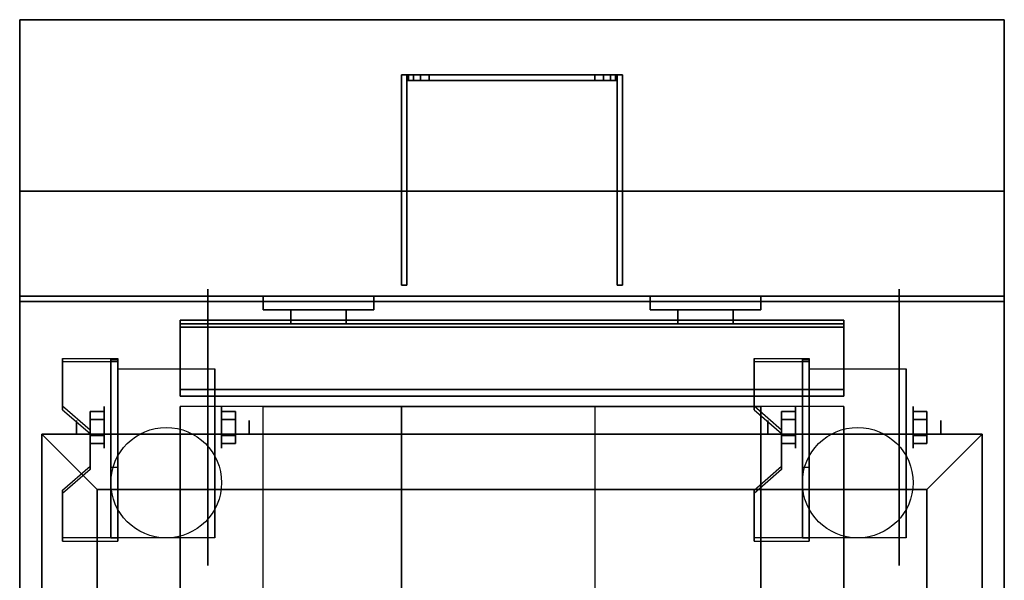
# Model space of a CAD drawing. Extents: x -70 to 70, y -47 to 50.
# Drawn here: x 13 to 31, y -12 to -2 of the extents above; entities that cross this region are included whole.
import ezdxf

# ---------------------------------------------------------------- set-up
doc = ezdxf.new("R2010")
doc.units = 0
for name, color, linetype in [('3D', 254, 'CONTINUOUS'), ('3D-BLACK', 250, 'CONTINUOUS'), ('3D-FLAT', 7, 'CONTINUOUS'), ('3D-NON', 43, 'CONTINUOUS')]:
    doc.layers.add(name, color=color, linetype=linetype)

msp = doc.modelspace()

# ---------------------------------------------------------------- linework, layer by layer
at = {"layer": '3D', "extrusion": (1, 0, 0)}
for centre, radius in [((-8.875, 2.5, 14.625), 0.375), ((-8.875, 2.5, 27.125), 0.375), ((-8.875, 2.5, 14.125), 0.125), ((-8.875, 2.5, 26.625), 0.125)]:
    msp.add_circle(centre, radius, dxfattribs=at)
at = {"layer": '3D', "extrusion": (-1, 0, 0)}
for centre, radius in [((8.875, 2.5, -16.75), 0.375), ((8.875, 2.5, -29.25), 0.375), ((8.875, 2.5, -17.25), 0.125), ((8.875, 2.5, -29.75), 0.125)]:
    msp.add_circle(centre, radius, dxfattribs=at)
at = {"layer": '3D', "extrusion": (1, 0, 0)}
for centre in [(-8.875, 2.5, 14.875), (-8.875, 2.5, 16.625), (-8.875, 2.5, 27.375), (-8.875, 2.5, 29.125)]:
    msp.add_arc(centre, 1.061, 225, 0, dxfattribs=at)
at = {"layer": '3D'}
for points in [[(20.13, -2.5, 48.253), (20.13, -2.6, 48.253), (20.1, -2.6, 48.1), (20.1, -2.5, 48.1)], [(20.1, -2.5, 39.4), (20.1, -2.6, 39.4), (20.13, -2.6, 39.247), (20.13, -2.5, 39.247)], [(20.217, -2.5, 48.383), (20.217, -2.6, 48.383), (20.13, -2.6, 48.253), (20.13, -2.5, 48.253)], [(20.13, -2.5, 39.247), (20.13, -2.6, 39.247), (20.217, -2.6, 39.117), (20.217, -2.5, 39.117)], [(20.347, -2.5, 48.47), (20.347, -2.6, 48.47), (20.217, -2.6, 48.383), (20.217, -2.5, 48.383)], [(20.217, -2.5, 39.117), (20.217, -2.6, 39.117), (20.347, -2.6, 39.03), (20.347, -2.5, 39.03)], [(20.5, -2.5, 48.5), (20.5, -2.6, 48.5), (20.347, -2.6, 48.47), (20.347, -2.5, 48.47)], [(20.347, -2.5, 39.03), (20.347, -2.6, 39.03), (20.5, -2.6, 39), (20.5, -2.5, 39)], [(23.653, -2.5, 48.47), (23.653, -2.6, 48.47), (23.5, -2.6, 48.5), (23.5, -2.5, 48.5)], [(23.5, -2.5, 39), (23.5, -2.6, 39), (23.653, -2.6, 39.03), (23.653, -2.5, 39.03)], [(23.783, -2.5, 48.383), (23.783, -2.6, 48.383), (23.653, -2.6, 48.47), (23.653, -2.5, 48.47)], [(23.653, -2.5, 39.03), (23.653, -2.6, 39.03), (23.783, -2.6, 39.117), (23.783, -2.5, 39.117)], [(23.87, -2.5, 48.253), (23.87, -2.6, 48.253), (23.783, -2.6, 48.383), (23.783, -2.5, 48.383)], [(23.783, -2.5, 39.117), (23.783, -2.6, 39.117), (23.87, -2.6, 39.247), (23.87, -2.5, 39.247)], [(23.9, -2.5, 48.1), (23.9, -2.6, 48.1), (23.87, -2.6, 48.253), (23.87, -2.5, 48.253)], [(23.87, -2.5, 39.247), (23.87, -2.6, 39.247), (23.9, -2.6, 39.4), (23.9, -2.5, 39.4)], [(28, -7.062, 40.792), (28, -6.938, 40.708), (16, -6.938, 40.708), (16, -7.062, 40.792)], [(28, -6.938, 40.708), (28, -8.188, 40.208), (16, -8.188, 40.208), (16, -6.938, 40.708)], [(28, -7.062, 40.792), (28, -6.938, 40.708), (16, -6.938, 40.708), (16, -7.062, 40.792)], [(28, -7.062, 40.792), (28, -8.312, 40.292), (16, -8.312, 40.292), (16, -7.062, 40.792)], [(14.875, -7.626, 4.087), (14.875, -7.689, 4.195), (13.875, -7.689, 4.195), (13.875, -7.626, 4.087)], [(14.875, -7.626, 4.087), (14.875, -10.874, 2.212), (14.75, -10.874, 2.212), (14.75, -7.626, 4.087)], [(14.875, -7.626, 4.087), (14.875, -7.651, 2.629), (14.75, -7.651, 2.629), (14.75, -7.626, 4.087)], [(14.875, -7.651, 2.629), (14.875, -9.599, 1.504), (14.75, -9.599, 1.504), (14.75, -7.651, 2.629)], [(27.375, -7.626, 4.087), (27.375, -7.689, 4.195), (26.375, -7.689, 4.195), (26.375, -7.626, 4.087)], [(27.375, -7.626, 4.087), (27.375, -10.874, 2.212), (27.25, -10.874, 2.212), (27.25, -7.626, 4.087)], [(27.375, -7.626, 4.087), (27.375, -7.651, 2.629), (27.25, -7.651, 2.629), (27.25, -7.626, 4.087)], [(27.375, -7.651, 2.629), (27.375, -9.599, 1.504), (27.25, -9.599, 1.504), (27.25, -7.651, 2.629)], [(28, -8.312, 40.292), (28, -8.188, 40.208), (16, -8.188, 40.208), (16, -8.312, 40.292)], [(28, -8.312, 37.688), (28, -8.188, 37.812), (16, -8.188, 37.812), (16, -8.312, 37.688)], [(28, -8.312, 40.292), (28, -8.188, 40.208), (16, -8.188, 40.208), (16, -8.312, 40.292)], [(28, -8.312, 37.688), (28, -8.188, 37.812), (16, -8.188, 37.812), (16, -8.312, 37.688)], [(13.875, -8.492, 3.587), (13.875, -8.555, 3.695), (14.375, -8.988, 3.445), (14.375, -8.925, 3.337)], [(26.375, -8.492, 3.587), (26.375, -8.555, 3.695), (26.875, -8.988, 3.445), (26.875, -8.925, 3.337)], [(14.375, -8.731, 2.25), (14.625, -8.731, 2.25), (14.625, -8.586, 2.5), (14.375, -8.586, 2.5)], [(14.375, -8.586, 2.5), (14.625, -8.586, 2.5), (14.625, -8.731, 2.75), (14.375, -8.731, 2.75)], [(17, -8.731, 2.75), (16.75, -8.731, 2.75), (16.75, -8.586, 2.5), (17, -8.586, 2.5)], [(17, -8.586, 2.5), (16.75, -8.586, 2.5), (16.75, -8.731, 2.25), (17, -8.731, 2.25)], [(26.875, -8.731, 2.25), (27.125, -8.731, 2.25), (27.125, -8.586, 2.5), (26.875, -8.586, 2.5)], [(26.875, -8.586, 2.5), (27.125, -8.586, 2.5), (27.125, -8.731, 2.75), (26.875, -8.731, 2.75)], [(29.5, -8.731, 2.75), (29.25, -8.731, 2.75), (29.25, -8.586, 2.5), (29.5, -8.586, 2.5)], [(29.5, -8.586, 2.5), (29.25, -8.586, 2.5), (29.25, -8.731, 2.25), (29.5, -8.731, 2.25)], [(14.5, -10, 36), (13.5, -9, 36), (13.5, -9, 37), (14.5, -10, 37)], [(14.5, -10, 36), (13.5, -9, 36), (13.5, -9, 37), (14.5, -10, 37)], [(14.375, -9.019, 2.75), (14.625, -9.019, 2.75), (14.625, -9.164, 2.5), (14.375, -9.164, 2.5)], [(14.375, -9.164, 2.5), (14.625, -9.164, 2.5), (14.625, -9.019, 2.25), (14.375, -9.019, 2.25)], [(17, -9.019, 2.25), (16.75, -9.019, 2.25), (16.75, -9.164, 2.5), (17, -9.164, 2.5)], [(17, -9.164, 2.5), (16.75, -9.164, 2.5), (16.75, -9.019, 2.75), (17, -9.019, 2.75)], [(26.875, -9.019, 2.75), (27.125, -9.019, 2.75), (27.125, -9.164, 2.5), (26.875, -9.164, 2.5)], [(26.875, -9.164, 2.5), (27.125, -9.164, 2.5), (27.125, -9.019, 2.25), (26.875, -9.019, 2.25)], [(29.5, -9.019, 2.25), (29.25, -9.019, 2.25), (29.25, -9.164, 2.5), (29.5, -9.164, 2.5)], [(29.5, -9.164, 2.5), (29.25, -9.164, 2.5), (29.25, -9.019, 2.75), (29.5, -9.019, 2.75)], [(29.5, -10, 36), (30.5, -9, 36), (30.5, -9, 37), (29.5, -10, 37)], [(29.5, -10, 36), (30.5, -9, 36), (30.5, -9, 37), (29.5, -10, 37)], [(14.375, -9.575, 2.962), (14.375, -9.637, 3.07), (13.875, -10.07, 2.82), (13.875, -10.008, 2.712)], [(14.875, -10.874, 2.212), (14.875, -9.599, 1.504), (14.75, -9.599, 1.504), (14.75, -10.874, 2.212)], [(26.875, -9.575, 2.962), (26.875, -9.637, 3.07), (26.375, -10.07, 2.82), (26.375, -10.008, 2.712)], [(27.375, -10.874, 2.212), (27.375, -9.599, 1.504), (27.25, -9.599, 1.504), (27.25, -10.874, 2.212)], [(13.875, -10.874, 2.212), (13.875, -10.936, 2.32), (14.875, -10.936, 2.32), (14.875, -10.874, 2.212)], [(26.375, -10.874, 2.212), (26.375, -10.936, 2.32), (27.375, -10.936, 2.32), (27.375, -10.874, 2.212)]]:
    msp.add_3dface(points, dxfattribs=at)
at = {"layer": '3D', "invisible_edges": 15}
for points in [[(14.875, -7.626, 4.087), (13.875, -7.626, 4.087), (13.875, -8.492, 3.587), (14.875, -8.492, 3.587)], [(27.375, -7.626, 4.087), (26.375, -7.626, 4.087), (26.375, -8.492, 3.587), (27.375, -8.492, 3.587)], [(14.875, -7.689, 4.195), (13.875, -7.689, 4.195), (13.875, -8.555, 3.695), (14.875, -8.555, 3.695)], [(27.375, -7.689, 4.195), (26.375, -7.689, 4.195), (26.375, -8.555, 3.695), (27.375, -8.555, 3.695)], [(14.375, -8.925, 3.337), (14.875, -8.925, 3.337), (14.875, -8.492, 3.587), (13.875, -8.492, 3.587)], [(26.875, -8.925, 3.337), (27.375, -8.925, 3.337), (27.375, -8.492, 3.587), (26.375, -8.492, 3.587)], [(14.375, -8.988, 3.445), (14.875, -8.988, 3.445), (14.875, -8.555, 3.695), (13.875, -8.555, 3.695)], [(26.875, -8.988, 3.445), (27.375, -8.988, 3.445), (27.375, -8.555, 3.695), (26.375, -8.555, 3.695)], [(14.875, -8.925, 3.337), (14.375, -8.925, 3.337), (14.375, -9.575, 2.962), (14.875, -9.575, 2.962)], [(14.875, -8.988, 3.445), (14.375, -8.988, 3.445), (14.375, -9.637, 3.07), (14.875, -9.637, 3.07)], [(27.375, -8.925, 3.337), (26.875, -8.925, 3.337), (26.875, -9.575, 2.962), (27.375, -9.575, 2.962)], [(27.375, -8.988, 3.445), (26.875, -8.988, 3.445), (26.875, -9.637, 3.07), (27.375, -9.637, 3.07)], [(13.875, -10.008, 2.712), (14.875, -10.008, 2.712), (14.875, -9.575, 2.962), (14.375, -9.575, 2.962)], [(26.375, -10.008, 2.712), (27.375, -10.008, 2.712), (27.375, -9.575, 2.962), (26.875, -9.575, 2.962)], [(13.875, -10.07, 2.82), (14.875, -10.07, 2.82), (14.875, -9.637, 3.07), (14.375, -9.637, 3.07)], [(26.375, -10.07, 2.82), (27.375, -10.07, 2.82), (27.375, -9.637, 3.07), (26.875, -9.637, 3.07)], [(14.875, -10.008, 2.712), (13.875, -10.008, 2.712), (13.875, -10.874, 2.212), (14.875, -10.874, 2.212)], [(14.875, -10.07, 2.82), (13.875, -10.07, 2.82), (13.875, -10.936, 2.32), (14.875, -10.936, 2.32)], [(27.375, -10.008, 2.712), (26.375, -10.008, 2.712), (26.375, -10.874, 2.212), (27.375, -10.874, 2.212)], [(27.375, -10.07, 2.82), (26.375, -10.07, 2.82), (26.375, -10.936, 2.32), (27.375, -10.936, 2.32)]]:
    msp.add_3dface(points, dxfattribs=at)
at = {"layer": '3D-BLACK', "extrusion": (-1, 0, 0)}
for centre in [(8.875, 2.5, -16.5), (8.875, 2.5, -29)]:
    msp.add_circle(centre, 2.5, dxfattribs=at)
at = {"layer": '3D-BLACK'}
for points in [[(17.5, -6.5, 43.5), (19.5, -6.5, 43.5), (19.5, -6.5, 45.5), (17.5, -6.5, 45.5)], [(17.5, -6.5, 43.5), (17.5, -6.75, 43.5), (17.5, -6.75, 45.5), (17.5, -6.5, 45.5)], [(17.5, -6.5, 45.5), (17.5, -6.75, 45.5), (19.5, -6.75, 45.5), (19.5, -6.5, 45.5)], [(17.5, -6.5, 43.5), (17.5, -6.75, 43.5), (19.5, -6.75, 43.5), (19.5, -6.5, 43.5)], [(19.5, -6.5, 43.5), (19.5, -6.75, 43.5), (19.5, -6.75, 45.5), (19.5, -6.5, 45.5)], [(24.5, -6.5, 43.5), (26.5, -6.5, 43.5), (26.5, -6.5, 45.5), (24.5, -6.5, 45.5)], [(24.5, -6.5, 43.5), (24.5, -6.75, 43.5), (24.5, -6.75, 45.5), (24.5, -6.5, 45.5)], [(24.5, -6.5, 45.5), (24.5, -6.75, 45.5), (26.5, -6.75, 45.5), (26.5, -6.5, 45.5)], [(24.5, -6.5, 43.5), (24.5, -6.75, 43.5), (26.5, -6.75, 43.5), (26.5, -6.5, 43.5)], [(26.5, -6.5, 43.5), (26.5, -6.75, 43.5), (26.5, -6.75, 45.5), (26.5, -6.5, 45.5)], [(17.5, -6.75, 43.5), (19.5, -6.75, 43.5), (19.5, -6.75, 45.5), (17.5, -6.75, 45.5)], [(24.5, -6.75, 43.5), (26.5, -6.75, 43.5), (26.5, -6.75, 45.5), (24.5, -6.75, 45.5)]]:
    msp.add_3dface(points, dxfattribs=at)
at = {"layer": '3D-FLAT'}
for centre in [(15.75, -9.875, 5.75), (28.25, -9.875, 5.75)]:
    msp.add_circle(centre, 1, dxfattribs=at)
for points in [[(30.9, -1.5, 36), (13.1, -1.5, 36), (13.1, -6.5, 36), (30.9, -6.5, 36)], [(30.9, -1.5, 35), (13.1, -1.5, 35), (13.1, -6.5, 35), (30.9, -6.5, 35)], [(20.1, -2.5, 46.5), (20, -2.5, 46.5), (20, -6.3, 46.5), (20.1, -6.3, 46.5)], [(20.1, -2.5, 39), (20, -2.5, 39), (20, -6.3, 39), (20.1, -6.3, 39)], [(23.5, -2.5, 48.5), (23.5, -2.6, 48.5), (20.5, -2.6, 48.5), (20.5, -2.5, 48.5)], [(20.5, -2.5, 39), (20.5, -2.6, 39), (23.5, -2.6, 39), (23.5, -2.5, 39)], [(24, -2.5, 46.5), (23.9, -2.5, 46.5), (23.9, -6.3, 46.5), (24, -6.3, 46.5)], [(24, -2.5, 39), (23.9, -2.5, 39), (23.9, -6.3, 39), (24, -6.3, 39)], [(13.1, -35.55, 26.75), (30.9, -35.55, 26.75), (30.9, -6.6, 26.75), (13.1, -6.6, 26.75)], [(13.1, -35.55, 6), (30.9, -35.55, 6), (30.9, -6.6, 6), (13.1, -6.6, 6)], [(18, -6.75, 45), (18, -7, 45), (19, -7, 45), (19, -6.75, 45)], [(18, -6.75, 41.25), (18, -7, 41.25), (19, -7, 41.25), (19, -6.75, 41.25)], [(25, -6.75, 45), (25, -7, 45), (26, -7, 45), (26, -6.75, 45)], [(25, -6.75, 41.25), (25, -7, 41.25), (26, -7, 41.25), (26, -6.75, 41.25)], [(28, -7.062, 41.25), (28, -6.938, 41.25), (16, -6.938, 41.25), (16, -7.062, 41.25)], [(28, -8.312, 37.688), (28, -7, 37.688), (16, -7, 37.688), (16, -8.312, 37.688)], [(28, -8.188, 37.812), (28, -7, 37.812), (16, -7, 37.812), (16, -8.188, 37.812)], [(14.875, -7.814, 5.75), (16.625, -7.814, 5.75), (16.625, -10.875, 5.75), (14.875, -10.875, 5.75)], [(27.375, -7.814, 5.75), (29.125, -7.814, 5.75), (29.125, -10.875, 5.75), (27.375, -10.875, 5.75)], [(14.375, -9.019, 2.25), (14.625, -9.019, 2.25), (14.625, -8.731, 2.25), (14.375, -8.731, 2.25)], [(14.375, -8.731, 2.75), (14.625, -8.731, 2.75), (14.625, -9.019, 2.75), (14.375, -9.019, 2.75)], [(17, -8.731, 2.25), (16.75, -8.731, 2.25), (16.75, -9.019, 2.25), (17, -9.019, 2.25)], [(17, -9.019, 2.75), (16.75, -9.019, 2.75), (16.75, -8.731, 2.75), (17, -8.731, 2.75)], [(26.875, -9.019, 2.25), (27.125, -9.019, 2.25), (27.125, -8.731, 2.25), (26.875, -8.731, 2.25)], [(26.875, -8.731, 2.75), (27.125, -8.731, 2.75), (27.125, -9.019, 2.75), (26.875, -9.019, 2.75)], [(29.5, -8.731, 2.25), (29.25, -8.731, 2.25), (29.25, -9.019, 2.25), (29.5, -9.019, 2.25)], [(29.5, -9.019, 2.75), (29.25, -9.019, 2.75), (29.25, -8.731, 2.75), (29.5, -8.731, 2.75)], [(29.5, -10, 37), (30.5, -9, 37), (13.5, -9, 37), (14.5, -10, 37)], [(29.5, -10, 36), (30.5, -9, 36), (13.5, -9, 36), (14.5, -10, 36)], [(14.5, -10, 37), (13.5, -9, 37), (13.5, -33, 37), (14.5, -32, 37)], [(14.5, -10, 36), (13.5, -9, 36), (13.5, -33, 36), (14.5, -32, 36)], [(29.5, -32, 37), (30.5, -33, 37), (30.5, -9, 37), (29.5, -10, 37)], [(29.5, -32, 36), (30.5, -33, 36), (30.5, -9, 36), (29.5, -10, 36)], [(29.5, -10, 30), (14.5, -10, 30), (14.5, -32, 30), (29.5, -32, 30)]]:
    msp.add_3dface(points, dxfattribs=at)
at = {"layer": '3D-FLAT', "invisible_edges": 13}
for points in [[(13.1, -6.5, 36), (13.5, -9, 36), (13.5, -33, 36), (13.1, -33.5, 36)], [(30.9, -6.5, 36), (30.5, -9, 36), (13.5, -9, 36), (13.1, -6.5, 36)], [(30.9, -33.5, 36), (30.5, -33, 36), (30.5, -9, 36), (30.9, -6.5, 36)]]:
    msp.add_3dface(points, dxfattribs=at)
at = {"layer": '3D-NON'}
for points in [[(13.1, -1.5, 36), (13.1, -1.5, 47), (13.1, -6.5, 47), (13.1, -6.5, 36)], [(30.9, -1.5, 36), (30.9, -1.5, 47), (13.1, -1.5, 47), (13.1, -1.5, 36)], [(13.1, -1.5, 35), (13.1, -6.5, 35), (13.1, -6.5, 36), (13.1, -1.5, 36)], [(30.9, -1.5, 35), (13.1, -1.5, 35), (13.1, -1.5, 36), (30.9, -1.5, 36)], [(30.9, -1.5, 36), (30.9, -1.5, 47), (30.9, -6.5, 47), (30.9, -6.5, 36)], [(30.9, -1.5, 35), (30.9, -6.5, 35), (30.9, -6.5, 36), (30.9, -1.5, 36)], [(20, -2.5, 39), (20, -6.3, 39), (20, -6.3, 46.5), (20, -2.5, 46.5)], [(20.1, -2.5, 39), (20, -2.5, 39), (20, -2.5, 46.5), (20.1, -2.5, 46.5)], [(20.1, -2.5, 39), (20.1, -6.3, 39), (20.1, -6.3, 46.5), (20.1, -2.5, 46.5)], [(20.1, -2.5, 48.1), (20.1, -2.6, 48.1), (20.1, -2.6, 39.4), (20.1, -2.5, 39.4)], [(23.9, -2.5, 39), (23.9, -6.3, 39), (23.9, -6.3, 46.5), (23.9, -2.5, 46.5)], [(24, -2.5, 39), (23.9, -2.5, 39), (23.9, -2.5, 46.5), (24, -2.5, 46.5)], [(23.9, -2.5, 39.4), (23.9, -2.6, 39.4), (23.9, -2.6, 48.1), (23.9, -2.5, 48.1)], [(24, -2.5, 39), (24, -6.3, 39), (24, -6.3, 46.5), (24, -2.5, 46.5)], [(13.1, -4.6, 27), (13.1, -4.6, 35), (13.1, -33.5, 35), (13.1, -33.5, 27)], [(30.9, -4.6, 27), (30.9, -4.6, 35), (13.1, -4.6, 35), (13.1, -4.6, 27)], [(30.9, -4.6, 27), (30.9, -4.6, 35), (30.9, -33.5, 35), (30.9, -33.5, 27)], [(20.1, -6.3, 39), (20, -6.3, 39), (20, -6.3, 46.5), (20.1, -6.3, 46.5)], [(24, -6.3, 39), (23.9, -6.3, 39), (23.9, -6.3, 46.5), (24, -6.3, 46.5)], [(30.9, -6.5, 36), (30.9, -6.5, 47), (13.1, -6.5, 47), (13.1, -6.5, 36)], [(30.9, -6.5, 35), (13.1, -6.5, 35), (13.1, -6.5, 36), (30.9, -6.5, 36)], [(30.9, -6.5, 35), (30.9, -6.5, 36), (13.1, -6.5, 36), (13.1, -6.5, 35)], [(13.1, -6.5, 35), (13.1, -6.5, 36), (13.1, -33.5, 36), (13.1, -33.5, 35)], [(17.5, -6.5, 6), (17.5, -6.5, 6), (17.5, -6.5, 7)], [(26.5, -6.5, 6), (26.5, -6.5, 6), (26.5, -6.5, 7)], [(30.9, -33.5, 35), (30.9, -33.5, 36), (30.9, -6.5, 36), (30.9, -6.5, 35)], [(13.1, -35.55, 6), (13.1, -6.6, 6), (13.1, -6.6, 26.75), (13.1, -35.55, 26.75)], [(13.1, -6.6, 6), (30.9, -6.6, 6), (30.9, -6.6, 26.75), (13.1, -6.6, 26.75)], [(18, -6.75, 41.25), (19, -6.75, 41.25), (19, -6.75, 45), (18, -6.75, 45)], [(18, -6.75, 41.25), (18, -7, 41.25), (18, -7, 45), (18, -6.75, 45)], [(19, -6.75, 41.25), (19, -7, 41.25), (19, -7, 45), (19, -6.75, 45)], [(25, -6.75, 41.25), (26, -6.75, 41.25), (26, -6.75, 45), (25, -6.75, 45)], [(25, -6.75, 41.25), (25, -7, 41.25), (25, -7, 45), (25, -6.75, 45)], [(26, -6.75, 41.25), (26, -7, 41.25), (26, -7, 45), (26, -6.75, 45)], [(30.9, -35.55, 6), (30.9, -6.6, 6), (30.9, -6.6, 26.75), (30.9, -35.55, 26.75)], [(28, -6.938, 41.25), (28, -6.938, 40.708), (16, -6.938, 40.708), (16, -6.938, 41.25)], [(16, -7.062, 41.25), (16, -6.938, 41.25), (16, -6.938, 40.708), (16, -7.062, 40.792)], [(16, -7.062, 40.792), (16, -6.938, 40.708), (16, -8.188, 40.208), (16, -8.312, 40.292)], [(28, -7.062, 41.25), (28, -6.938, 41.25), (28, -6.938, 40.708), (28, -7.062, 40.792)], [(28, -7.062, 40.792), (28, -6.938, 40.708), (28, -8.188, 40.208), (28, -8.312, 40.292)], [(28, -7, 37.688), (28, -7, 37.812), (16, -7, 37.812), (16, -7, 37.688)], [(16, -8.312, 37.688), (16, -8.188, 37.812), (16, -7, 37.812), (16, -7, 37.688)], [(28, -7.062, 41.25), (28, -7.062, 40.792), (16, -7.062, 40.792), (16, -7.062, 41.25)], [(18, -7, 41.25), (19, -7, 41.25), (19, -7, 45), (18, -7, 45)], [(25, -7, 41.25), (26, -7, 41.25), (26, -7, 45), (25, -7, 45)], [(28, -8.312, 37.688), (28, -8.188, 37.812), (28, -7, 37.812), (28, -7, 37.688)], [(13.875, -7.626, 4.087), (13.875, -7.689, 4.195), (13.875, -8.555, 3.695), (13.875, -8.492, 3.587)], [(14.75, -7.626, 4.087), (14.75, -7.651, 2.629), (14.75, -9.599, 1.504), (14.75, -10.874, 2.212)], [(14.875, -7.626, 4.087), (14.875, -7.689, 4.195), (14.875, -10.936, 2.32), (14.875, -10.874, 2.212)], [(14.875, -7.626, 4.087), (14.875, -7.651, 2.629), (14.875, -9.599, 1.504), (14.875, -10.874, 2.212)], [(26.375, -7.626, 4.087), (26.375, -7.689, 4.195), (26.375, -8.555, 3.695), (26.375, -8.492, 3.587)], [(27.25, -7.626, 4.087), (27.25, -7.651, 2.629), (27.25, -9.599, 1.504), (27.25, -10.874, 2.212)], [(27.375, -7.626, 4.087), (27.375, -7.689, 4.195), (27.375, -10.936, 2.32), (27.375, -10.874, 2.212)], [(27.375, -7.626, 4.087), (27.375, -7.651, 2.629), (27.375, -9.599, 1.504), (27.375, -10.874, 2.212)], [(14.875, -7.814, 2.5), (14.875, -7.814, 2.5), (14.875, -7.814, 5.75)], [(16.625, -7.814, 2.5), (16.625, -7.814, 2.5), (16.625, -7.814, 5.75)], [(27.375, -7.814, 2.5), (27.375, -7.814, 2.5), (27.375, -7.814, 5.75)], [(29.125, -7.814, 2.5), (29.125, -7.814, 2.5), (29.125, -7.814, 5.75)], [(28, -8.188, 40.208), (28, -8.188, 37.812), (16, -8.188, 37.812), (16, -8.188, 40.208)], [(16, -8.312, 40.292), (16, -8.188, 40.208), (16, -8.188, 37.812), (16, -8.312, 37.688)], [(28, -8.312, 40.292), (28, -8.188, 40.208), (28, -8.188, 37.812), (28, -8.312, 37.688)], [(28, -8.312, 40.292), (28, -8.312, 37.688), (16, -8.312, 37.688), (16, -8.312, 40.292)], [(16, -8.5, 6), (16, -34.5, 6), (16, -34.5, 7), (16, -8.5, 7)], [(16, -8.5, 7), (16, -34.5, 7), (17.5, -34.5, 7), (17.5, -8.5, 7)], [(17.5, -8.5, 6), (20, -8.5, 0.5), (20, -34.5, 0.5), (17.5, -34.5, 6)], [(17.5, -8.5, 6), (26.5, -8.5, 6), (26.5, -34.5, 6), (17.5, -34.5, 6)], [(17.5, -8.5, 6), (26.5, -8.5, 6), (23.5, -8.5, 0.5), (20, -8.5, 0.5)], [(20, -8.5, 0.5), (23.5, -8.5, 0.5), (23.5, -34.5, 0.5), (20, -34.5, 0.5)], [(26.5, -8.5, 6), (23.5, -8.5, 0.5), (23.5, -34.5, 0.5), (26.5, -34.5, 6)], [(26.5, -8.5, 7), (26.5, -34.5, 7), (28, -34.5, 7), (28, -8.5, 7)], [(28, -8.5, 7), (28, -34.5, 7), (28, -34.5, 6), (28, -8.5, 6)], [(30.5, -9, 36), (13.5, -9, 36), (13.5, -9, 37), (30.5, -9, 37)], [(13.5, -9, 36), (13.5, -33, 36), (13.5, -33, 37), (13.5, -9, 37)], [(14.375, -8.925, 3.337), (14.375, -8.988, 3.445), (14.375, -9.637, 3.07), (14.375, -9.575, 2.962)], [(26.875, -8.925, 3.337), (26.875, -8.988, 3.445), (26.875, -9.637, 3.07), (26.875, -9.575, 2.962)], [(30.5, -33, 36), (30.5, -9, 36), (30.5, -9, 37), (30.5, -33, 37)], [(14.875, -10.875, 5.75), (14.875, -10.875, 5.75), (14.875, -9.625, 1.75)], [(16.625, -10.875, 5.75), (16.625, -10.875, 5.75), (16.625, -9.625, 1.75)], [(27.375, -10.875, 5.75), (27.375, -10.875, 5.75), (27.375, -9.625, 1.75)], [(29.125, -10.875, 5.75), (29.125, -10.875, 5.75), (29.125, -9.625, 1.75)], [(13.875, -10.008, 2.712), (13.875, -10.07, 2.82), (13.875, -10.936, 2.32), (13.875, -10.874, 2.212)], [(29.5, -10, 36), (14.5, -10, 36), (14.5, -10, 37), (29.5, -10, 37)], [(14.5, -10, 36), (14.5, -32, 36), (14.5, -32, 37), (14.5, -10, 37)], [(29.5, -10, 30), (29.5, -10, 36), (14.5, -10, 36), (14.5, -10, 30)], [(14.5, -10, 30), (14.5, -10, 36), (14.5, -32, 36), (14.5, -32, 30)], [(26.375, -10.008, 2.712), (26.375, -10.07, 2.82), (26.375, -10.936, 2.32), (26.375, -10.874, 2.212)], [(29.5, -32, 36), (29.5, -10, 36), (29.5, -10, 37), (29.5, -32, 37)], [(29.5, -32, 30), (29.5, -32, 36), (29.5, -10, 36), (29.5, -10, 30)]]:
    msp.add_3dface(points, dxfattribs=at)
for points, invisible_edges in [([(20.1, -2.5, 48.1), (20.13, -2.5, 48.253), (23.87, -2.5, 48.253), (23.9, -2.5, 48.1)], 10), ([(20.1, -2.5, 39.4), (20.1, -2.5, 48.1), (23.9, -2.5, 48.1), (23.9, -2.5, 39.4)], 10), ([(20.13, -2.5, 39.247), (20.1, -2.5, 39.4), (23.9, -2.5, 39.4), (23.87, -2.5, 39.247)], 10), ([(20.1, -2.6, 48.1), (20.13, -2.6, 48.253), (23.87, -2.6, 48.253), (23.9, -2.6, 48.1)], 10), ([(20.1, -2.6, 39.4), (20.1, -2.6, 48.1), (23.9, -2.6, 48.1), (23.9, -2.6, 39.4)], 10), ([(20.13, -2.6, 39.247), (20.1, -2.6, 39.4), (23.9, -2.6, 39.4), (23.87, -2.6, 39.247)], 10), ([(20.13, -2.5, 48.253), (20.217, -2.5, 48.383), (23.783, -2.5, 48.383), (23.87, -2.5, 48.253)], 10), ([(20.217, -2.5, 39.117), (20.13, -2.5, 39.247), (23.87, -2.5, 39.247), (23.783, -2.5, 39.117)], 10), ([(20.13, -2.6, 48.253), (20.217, -2.6, 48.383), (23.783, -2.6, 48.383), (23.87, -2.6, 48.253)], 10), ([(20.217, -2.6, 39.117), (20.13, -2.6, 39.247), (23.87, -2.6, 39.247), (23.783, -2.6, 39.117)], 10), ([(20.217, -2.5, 48.383), (20.347, -2.5, 48.47), (23.653, -2.5, 48.47), (23.783, -2.5, 48.383)], 10), ([(20.347, -2.5, 39.03), (20.217, -2.5, 39.117), (23.783, -2.5, 39.117), (23.653, -2.5, 39.03)], 10), ([(20.217, -2.6, 48.383), (20.347, -2.6, 48.47), (23.653, -2.6, 48.47), (23.783, -2.6, 48.383)], 10), ([(20.347, -2.6, 39.03), (20.217, -2.6, 39.117), (23.783, -2.6, 39.117), (23.653, -2.6, 39.03)], 10), ([(20.347, -2.5, 48.47), (20.5, -2.5, 48.5), (23.5, -2.5, 48.5), (23.653, -2.5, 48.47)], 8), ([(20.5, -2.5, 39), (20.347, -2.5, 39.03), (23.653, -2.5, 39.03), (23.5, -2.5, 39)], 2), ([(20.347, -2.6, 48.47), (20.5, -2.6, 48.5), (23.5, -2.6, 48.5), (23.653, -2.6, 48.47)], 8), ([(20.5, -2.6, 39), (20.347, -2.6, 39.03), (23.653, -2.6, 39.03), (23.5, -2.6, 39)], 2), ([(14.875, -7.814, 5.75), (14.875, -8.241, 5.75), (14.875, -7.895, 2.094), (14.875, -7.814, 2.5)], 15), ([(16.625, -7.814, 5.75), (16.625, -8.241, 5.75), (16.625, -7.895, 2.094), (16.625, -7.814, 2.5)], 15), ([(27.375, -7.814, 5.75), (27.375, -8.241, 5.75), (27.375, -7.895, 2.094), (27.375, -7.814, 2.5)], 15), ([(29.125, -7.814, 5.75), (29.125, -8.241, 5.75), (29.125, -7.895, 2.094), (29.125, -7.814, 2.5)], 15), ([(14.875, -8.241, 5.75), (14.875, -8.668, 5.75), (14.875, -8.125, 1.75), (14.875, -7.895, 2.094)], 15), ([(16.625, -8.241, 5.75), (16.625, -8.668, 5.75), (16.625, -8.125, 1.75), (16.625, -7.895, 2.094)], 15), ([(27.375, -8.241, 5.75), (27.375, -8.668, 5.75), (27.375, -8.125, 1.75), (27.375, -7.895, 2.094)], 15), ([(29.125, -8.241, 5.75), (29.125, -8.668, 5.75), (29.125, -8.125, 1.75), (29.125, -7.895, 2.094)], 15), ([(14.875, -8.668, 5.75), (14.875, -9.095, 5.75), (14.875, -8.469, 1.52), (14.875, -8.125, 1.75)], 15), ([(16.625, -8.668, 5.75), (16.625, -9.095, 5.75), (16.625, -8.469, 1.52), (16.625, -8.125, 1.75)], 15), ([(27.375, -8.668, 5.75), (27.375, -9.095, 5.75), (27.375, -8.469, 1.52), (27.375, -8.125, 1.75)], 15), ([(29.125, -8.668, 5.75), (29.125, -9.095, 5.75), (29.125, -8.469, 1.52), (29.125, -8.125, 1.75)], 15), ([(14.875, -9.095, 5.75), (14.875, -9.521, 5.75), (14.875, -8.875, 1.439), (14.875, -8.469, 1.52)], 15), ([(16.625, -9.095, 5.75), (16.625, -9.521, 5.75), (16.625, -8.875, 1.439), (16.625, -8.469, 1.52)], 15), ([(27.375, -9.095, 5.75), (27.375, -9.521, 5.75), (27.375, -8.875, 1.439), (27.375, -8.469, 1.52)], 15), ([(29.125, -9.095, 5.75), (29.125, -9.521, 5.75), (29.125, -8.875, 1.439), (29.125, -8.469, 1.52)], 15), ([(14.875, -9.521, 5.75), (14.875, -9.948, 5.75), (14.875, -9.281, 1.52), (14.875, -8.875, 1.439)], 15), ([(16.625, -9.521, 5.75), (16.625, -9.948, 5.75), (16.625, -9.281, 1.52), (16.625, -8.875, 1.439)], 15), ([(27.375, -9.521, 5.75), (27.375, -9.948, 5.75), (27.375, -9.281, 1.52), (27.375, -8.875, 1.439)], 15), ([(29.125, -9.521, 5.75), (29.125, -9.948, 5.75), (29.125, -9.281, 1.52), (29.125, -8.875, 1.439)], 15), ([(14.875, -9.948, 5.75), (14.875, -10.875, 5.75), (14.875, -9.625, 1.75), (14.875, -9.281, 1.52)], 15), ([(16.625, -9.948, 5.75), (16.625, -10.875, 5.75), (16.625, -9.625, 1.75), (16.625, -9.281, 1.52)], 15), ([(27.375, -9.948, 5.75), (27.375, -10.875, 5.75), (27.375, -9.625, 1.75), (27.375, -9.281, 1.52)], 15), ([(29.125, -9.948, 5.75), (29.125, -10.875, 5.75), (29.125, -9.625, 1.75), (29.125, -9.281, 1.52)], 15)]:
    msp.add_3dface(points, dxfattribs=dict(at, invisible_edges=invisible_edges))

doc.saveas('drawing.dxf')
